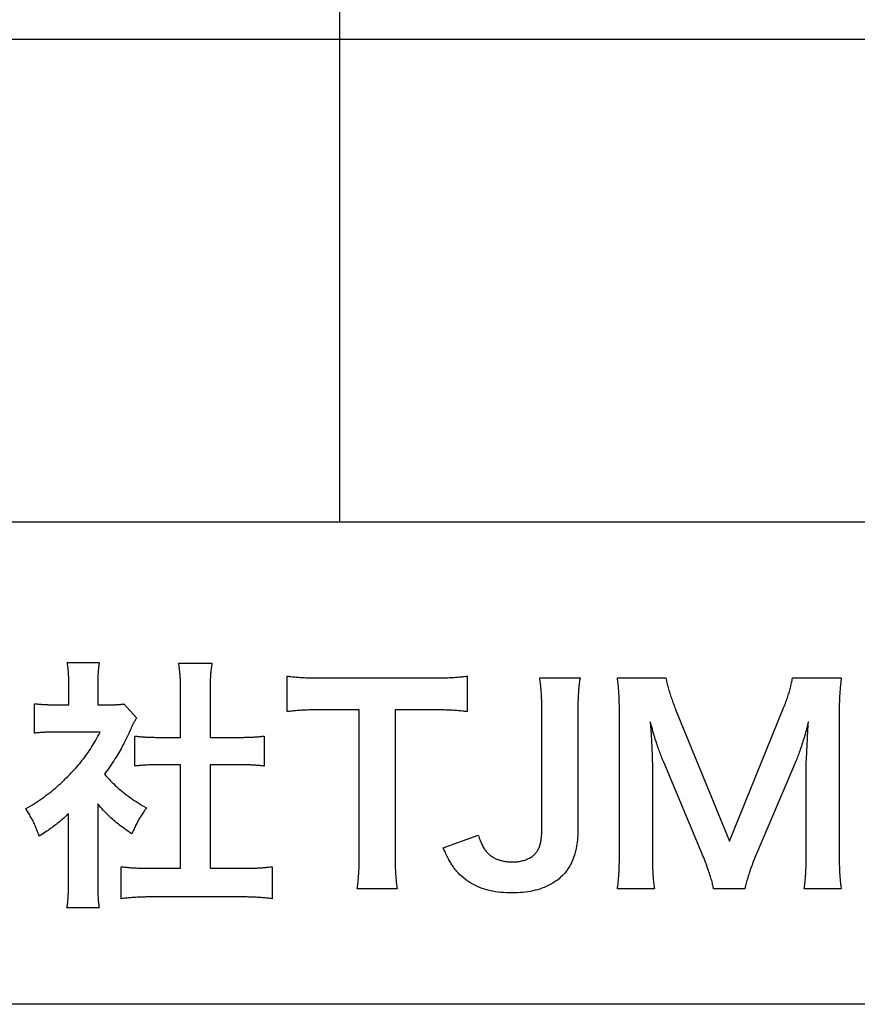
# Paper-space layout 'Layout1' of a CAD drawing. Extents: x 30 to 203, y 4 to 289.
# Drawn here: x 47 to 65, y 4 to 25 of the extents above; entities that cross this region are included whole.
import ezdxf

# ---------------------------------------------------------------- set-up
doc = ezdxf.new("R2010")
doc.units = 0
doc.layers.get('0').update_dxf_attribs({"linetype": 'CONTINUOUS'})

# ---------------------------------------------------------------- blocks, each defined once
blk = doc.blocks.new('TJMLOGO_0')
at = {"color": 250, "linetype": 'CONTINUOUS'}
for p, q in [((-47.086, -123.124), (-45.337, -123.124)), ((-41, -123.168), (-39.193, -123.168)), ((-35.088, -125.813), (-35.088, -123.876)), ((-33.121, -123.977), (-27.397, -123.977)), ((-25.272, -123.876), (-25.272, -125.813)), ((-21.311, -123.977), (-19.113, -123.977)), ((-17.075, -123.977), (-14.43, -123.977)), ((-7.519, -123.977), (-4.859, -123.977)), ((-46.999, -125.437), (-46.999, -124.223)), ((-45.423, -124.252), (-45.423, -125.437)), ((-40.899, -127.216), (-40.899, -124.671)), ((-39.294, -124.671), (-39.294, -127.216)), ((-48.864, -126.984), (-48.864, -125.379)), ((-47.722, -125.437), (-46.999, -125.437)), ((-45.423, -125.437), (-44.831, -125.437)), ((-43.992, -125.394), (-43.299, -126.146)), ((-31.155, -125.712), (-33.107, -125.712)), ((-31.155, -133.605), (-31.155, -125.712)), ((-27.397, -125.712), (-29.204, -125.712)), ((-29.204, -125.712), (-29.204, -133.605)), ((-21.195, -132.29), (-21.195, -125.842)), ((-19.229, -125.842), (-19.229, -132.319)), ((-16.96, -133.373), (-16.96, -126.117)), ((-13.895, -125.698), (-10.96, -132.868)), ((-10.96, -132.868), (-8.04, -125.698)), ((-4.976, -126.117), (-4.976, -133.373)), ((-45.294, -126.926), (-47.65, -126.926)), ((-43.4, -128.777), (-43.4, -127.143)), ((-41.983, -127.216), (-40.899, -127.216)), ((-39.294, -127.216), (-37.762, -127.216)), ((-36.345, -127.143), (-36.345, -128.777)), ((-40.899, -128.705), (-41.983, -128.705)), ((-40.899, -134.357), (-40.899, -128.705)), ((-37.762, -128.705), (-39.294, -128.705)), ((-39.294, -128.705), (-39.294, -134.357)), ((-15.167, -128.632), (-15.167, -133.373)), ((-12.463, -133.533), (-14.545, -128.574)), ((-7.318, -128.474), (-9.486, -133.561)), ((-6.768, -133.373), (-6.768, -128.574)), ((-45.423, -130.844), (-45.423, -135.037)), ((-47.015, -135.007), (-47.015, -131.379)), ((-26.572, -133.244), (-24.664, -132.55)), ((-44.137, -136.019), (-44.137, -134.27)), ((-42.474, -134.357), (-40.899, -134.357)), ((-39.294, -134.357), (-37.56, -134.357)), ((-35.911, -134.27), (-35.911, -136.019)), ((-29.088, -135.485), (-31.271, -135.485)), ((-15.051, -135.485), (-17.075, -135.485)), ((-10.121, -135.485), (-11.828, -135.485)), ((-4.859, -135.485), (-6.884, -135.485)), ((-37.56, -135.918), (-42.504, -135.918)), ((-45.351, -136.51), (-47.101, -136.51))]:
    blk.add_line(p, q, dxfattribs=at)
for points in [[(-46.999, -124.223), (-46.999, -124.176), (-47, -124.128), (-47, -124.081), (-47.001, -124.034), (-47.003, -123.987), (-47.004, -123.939), (-47.006, -123.892), (-47.009, -123.845), (-47.011, -123.798), (-47.014, -123.751), (-47.017, -123.704), (-47.021, -123.657), (-47.025, -123.611), (-47.029, -123.565), (-47.033, -123.519), (-47.038, -123.473), (-47.043, -123.428), (-47.048, -123.383), (-47.054, -123.339), (-47.06, -123.295), (-47.066, -123.252), (-47.073, -123.209), (-47.079, -123.166), (-47.086, -123.124)], [(-45.337, -123.124), (-45.344, -123.166), (-45.351, -123.207), (-45.357, -123.249), (-45.363, -123.29), (-45.369, -123.332), (-45.375, -123.374), (-45.38, -123.416), (-45.385, -123.459), (-45.39, -123.502), (-45.394, -123.545), (-45.398, -123.589), (-45.402, -123.634), (-45.405, -123.68), (-45.408, -123.726), (-45.411, -123.773), (-45.414, -123.822), (-45.416, -123.871), (-45.418, -123.922), (-45.419, -123.973), (-45.421, -124.026), (-45.422, -124.08), (-45.423, -124.136), (-45.423, -124.193), (-45.423, -124.252)], [(-40.899, -124.671), (-40.899, -124.598), (-40.9, -124.528), (-40.9, -124.459), (-40.901, -124.393), (-40.903, -124.329), (-40.905, -124.265), (-40.907, -124.204), (-40.909, -124.143), (-40.912, -124.084), (-40.915, -124.025), (-40.918, -123.967), (-40.922, -123.909), (-40.927, -123.851), (-40.931, -123.793), (-40.936, -123.735), (-40.942, -123.676), (-40.947, -123.617), (-40.954, -123.557), (-40.96, -123.496), (-40.967, -123.434), (-40.975, -123.37), (-40.983, -123.305), (-40.991, -123.238), (-41, -123.168)], [(-39.193, -123.168), (-39.203, -123.239), (-39.213, -123.307), (-39.222, -123.373), (-39.23, -123.437), (-39.238, -123.499), (-39.245, -123.559), (-39.251, -123.618), (-39.257, -123.676), (-39.263, -123.733), (-39.267, -123.79), (-39.272, -123.847), (-39.276, -123.903), (-39.279, -123.96), (-39.282, -124.017), (-39.284, -124.074), (-39.287, -124.133), (-39.288, -124.193), (-39.29, -124.255), (-39.291, -124.318), (-39.292, -124.384), (-39.293, -124.452), (-39.293, -124.522), (-39.294, -124.595), (-39.294, -124.671)], [(-35.088, -123.876), (-35.022, -123.885), (-34.955, -123.893), (-34.888, -123.901), (-34.819, -123.909), (-34.748, -123.916), (-34.677, -123.922), (-34.604, -123.929), (-34.53, -123.934), (-34.454, -123.94), (-34.377, -123.945), (-34.298, -123.949), (-34.218, -123.954), (-34.137, -123.958), (-34.053, -123.961), (-33.968, -123.964), (-33.882, -123.967), (-33.793, -123.969), (-33.703, -123.972), (-33.611, -123.973), (-33.517, -123.975), (-33.421, -123.976), (-33.323, -123.977), (-33.223, -123.977), (-33.121, -123.977)], [(-27.397, -123.977), (-27.27, -123.977), (-27.147, -123.977), (-27.029, -123.976), (-26.916, -123.975), (-26.808, -123.973), (-26.703, -123.972), (-26.603, -123.969), (-26.506, -123.967), (-26.412, -123.964), (-26.322, -123.961), (-26.235, -123.958), (-26.15, -123.954), (-26.068, -123.949), (-25.989, -123.945), (-25.911, -123.94), (-25.836, -123.934), (-25.762, -123.929), (-25.689, -123.922), (-25.618, -123.916), (-25.548, -123.909), (-25.478, -123.901), (-25.409, -123.893), (-25.341, -123.885), (-25.272, -123.876)], [(-21.195, -125.842), (-21.195, -125.736), (-21.196, -125.634), (-21.197, -125.536), (-21.198, -125.443), (-21.199, -125.353), (-21.201, -125.266), (-21.203, -125.183), (-21.206, -125.102), (-21.209, -125.023), (-21.212, -124.948), (-21.216, -124.874), (-21.22, -124.801), (-21.225, -124.731), (-21.23, -124.661), (-21.236, -124.593), (-21.242, -124.525), (-21.249, -124.458), (-21.256, -124.391), (-21.264, -124.324), (-21.272, -124.256), (-21.281, -124.188), (-21.29, -124.119), (-21.3, -124.049), (-21.311, -123.977)], [(-19.113, -123.977), (-19.124, -124.05), (-19.134, -124.121), (-19.143, -124.191), (-19.152, -124.259), (-19.16, -124.326), (-19.168, -124.392), (-19.175, -124.459), (-19.182, -124.525), (-19.188, -124.591), (-19.194, -124.658), (-19.199, -124.726), (-19.204, -124.796), (-19.208, -124.866), (-19.212, -124.939), (-19.215, -125.014), (-19.218, -125.092), (-19.221, -125.172), (-19.223, -125.256), (-19.225, -125.343), (-19.226, -125.434), (-19.227, -125.529), (-19.228, -125.628), (-19.229, -125.732), (-19.229, -125.842)], [(-16.96, -126.117), (-16.96, -126.001), (-16.96, -125.888), (-16.961, -125.779), (-16.962, -125.673), (-16.964, -125.57), (-16.966, -125.469), (-16.968, -125.371), (-16.97, -125.276), (-16.973, -125.183), (-16.977, -125.092), (-16.981, -125.003), (-16.985, -124.917), (-16.99, -124.832), (-16.995, -124.748), (-17, -124.667), (-17.007, -124.586), (-17.013, -124.507), (-17.02, -124.429), (-17.028, -124.352), (-17.037, -124.276), (-17.045, -124.201), (-17.055, -124.126), (-17.065, -124.051), (-17.075, -123.977)], [(-14.43, -123.977), (-14.417, -124.041), (-14.403, -124.106), (-14.388, -124.171), (-14.372, -124.238), (-14.355, -124.306), (-14.338, -124.374), (-14.32, -124.443), (-14.301, -124.513), (-14.281, -124.584), (-14.26, -124.655), (-14.239, -124.727), (-14.216, -124.799), (-14.193, -124.872), (-14.17, -124.946), (-14.145, -125.02), (-14.12, -125.094), (-14.094, -125.169), (-14.068, -125.244), (-14.041, -125.319), (-14.013, -125.394), (-13.984, -125.47), (-13.955, -125.546), (-13.925, -125.622), (-13.895, -125.698)], [(-8.04, -125.698), (-8.005, -125.61), (-7.971, -125.526), (-7.939, -125.443), (-7.908, -125.362), (-7.879, -125.284), (-7.851, -125.207), (-7.825, -125.132), (-7.799, -125.059), (-7.775, -124.987), (-7.752, -124.916), (-7.73, -124.846), (-7.709, -124.778), (-7.69, -124.71), (-7.671, -124.643), (-7.653, -124.576), (-7.635, -124.51), (-7.619, -124.444), (-7.603, -124.378), (-7.588, -124.312), (-7.573, -124.246), (-7.559, -124.18), (-7.545, -124.113), (-7.532, -124.045), (-7.519, -123.977)], [(-4.859, -123.977), (-4.87, -124.063), (-4.88, -124.147), (-4.889, -124.229), (-4.898, -124.309), (-4.906, -124.389), (-4.914, -124.468), (-4.921, -124.547), (-4.928, -124.625), (-4.934, -124.704), (-4.94, -124.783), (-4.945, -124.863), (-4.95, -124.944), (-4.954, -125.026), (-4.958, -125.111), (-4.961, -125.197), (-4.965, -125.286), (-4.967, -125.377), (-4.97, -125.471), (-4.971, -125.569), (-4.973, -125.67), (-4.974, -125.775), (-4.975, -125.884), (-4.975, -125.998), (-4.976, -126.117)], [(-48.864, -125.379), (-48.819, -125.384), (-48.775, -125.389), (-48.731, -125.394), (-48.687, -125.398), (-48.644, -125.402), (-48.6, -125.406), (-48.557, -125.41), (-48.513, -125.413), (-48.47, -125.416), (-48.426, -125.419), (-48.381, -125.422), (-48.336, -125.424), (-48.291, -125.426), (-48.245, -125.428), (-48.198, -125.43), (-48.15, -125.431), (-48.101, -125.433), (-48.051, -125.434), (-48, -125.435), (-47.947, -125.435), (-47.893, -125.436), (-47.838, -125.436), (-47.78, -125.437), (-47.722, -125.437)], [(-44.831, -125.437), (-44.776, -125.437), (-44.724, -125.436), (-44.674, -125.436), (-44.626, -125.435), (-44.58, -125.435), (-44.537, -125.434), (-44.495, -125.433), (-44.456, -125.432), (-44.418, -125.431), (-44.382, -125.429), (-44.347, -125.428), (-44.314, -125.426), (-44.282, -125.424), (-44.251, -125.422), (-44.222, -125.42), (-44.193, -125.418), (-44.166, -125.415), (-44.139, -125.413), (-44.113, -125.41), (-44.088, -125.407), (-44.063, -125.404), (-44.039, -125.401), (-44.016, -125.397), (-43.992, -125.394)], [(-43.299, -126.146), (-43.315, -126.172), (-43.33, -126.198), (-43.346, -126.224), (-43.36, -126.249), (-43.375, -126.273), (-43.389, -126.297), (-43.403, -126.321), (-43.416, -126.345), (-43.429, -126.368), (-43.442, -126.392), (-43.455, -126.415), (-43.468, -126.438), (-43.481, -126.462), (-43.493, -126.486), (-43.505, -126.51), (-43.518, -126.534), (-43.53, -126.559), (-43.542, -126.585), (-43.554, -126.611), (-43.567, -126.637), (-43.579, -126.665), (-43.591, -126.693), (-43.604, -126.722), (-43.617, -126.753)], [(-33.107, -125.712), (-33.212, -125.712), (-33.315, -125.713), (-33.416, -125.714), (-33.515, -125.715), (-33.611, -125.716), (-33.705, -125.718), (-33.797, -125.72), (-33.887, -125.722), (-33.975, -125.725), (-34.061, -125.728), (-34.145, -125.732), (-34.227, -125.735), (-34.308, -125.74), (-34.386, -125.744), (-34.463, -125.749), (-34.539, -125.755), (-34.612, -125.76), (-34.685, -125.767), (-34.755, -125.773), (-34.824, -125.78), (-34.892, -125.788), (-34.959, -125.796), (-35.024, -125.804), (-35.088, -125.813)], [(-25.272, -125.813), (-25.339, -125.804), (-25.406, -125.796), (-25.474, -125.788), (-25.543, -125.78), (-25.613, -125.773), (-25.684, -125.767), (-25.756, -125.76), (-25.83, -125.755), (-25.905, -125.749), (-25.983, -125.744), (-26.063, -125.74), (-26.145, -125.735), (-26.23, -125.732), (-26.318, -125.728), (-26.409, -125.725), (-26.503, -125.722), (-26.6, -125.72), (-26.701, -125.718), (-26.806, -125.716), (-26.916, -125.715), (-27.029, -125.714), (-27.147, -125.713), (-27.269, -125.712), (-27.397, -125.712)], [(-14.545, -128.574), (-14.579, -128.494), (-14.611, -128.416), (-14.642, -128.34), (-14.672, -128.266), (-14.701, -128.192), (-14.729, -128.119), (-14.757, -128.045), (-14.784, -127.972), (-14.811, -127.897), (-14.838, -127.821), (-14.865, -127.743), (-14.892, -127.663), (-14.919, -127.581), (-14.947, -127.495), (-14.975, -127.405), (-15.004, -127.312), (-15.034, -127.214), (-15.065, -127.111), (-15.098, -127.002), (-15.131, -126.888), (-15.166, -126.767), (-15.203, -126.64), (-15.242, -126.505), (-15.283, -126.363)], [(-15.283, -126.363), (-15.275, -126.46), (-15.268, -126.562), (-15.261, -126.667), (-15.254, -126.775), (-15.247, -126.884), (-15.24, -126.996), (-15.233, -127.108), (-15.227, -127.221), (-15.221, -127.333), (-15.215, -127.445), (-15.209, -127.556), (-15.203, -127.665), (-15.198, -127.772), (-15.193, -127.876), (-15.188, -127.976), (-15.184, -128.072), (-15.18, -128.164), (-15.177, -128.251), (-15.174, -128.332), (-15.171, -128.406), (-15.17, -128.474), (-15.168, -128.535), (-15.167, -128.587), (-15.167, -128.632)], [(-6.653, -126.363), (-6.677, -126.46), (-6.701, -126.558), (-6.727, -126.656), (-6.753, -126.754), (-6.78, -126.851), (-6.807, -126.948), (-6.835, -127.045), (-6.863, -127.141), (-6.892, -127.236), (-6.921, -127.33), (-6.95, -127.423), (-6.979, -127.515), (-7.009, -127.606), (-7.038, -127.695), (-7.067, -127.782), (-7.097, -127.868), (-7.126, -127.952), (-7.154, -128.034), (-7.183, -128.113), (-7.211, -128.19), (-7.238, -128.265), (-7.265, -128.338), (-7.292, -128.407), (-7.318, -128.474)], [(-6.768, -128.574), (-6.761, -128.42), (-6.754, -128.271), (-6.747, -128.127), (-6.741, -127.989), (-6.734, -127.856), (-6.728, -127.728), (-6.722, -127.606), (-6.716, -127.49), (-6.71, -127.379), (-6.704, -127.273), (-6.699, -127.173), (-6.694, -127.078), (-6.689, -126.988), (-6.685, -126.904), (-6.68, -126.826), (-6.676, -126.753), (-6.672, -126.685), (-6.668, -126.623), (-6.665, -126.566), (-6.662, -126.514), (-6.659, -126.468), (-6.657, -126.428), (-6.655, -126.392), (-6.653, -126.363)], [(-47.65, -126.926), (-47.714, -126.926), (-47.776, -126.927), (-47.836, -126.927), (-47.894, -126.927), (-47.95, -126.928), (-48.005, -126.929), (-48.058, -126.93), (-48.11, -126.931), (-48.16, -126.933), (-48.21, -126.935), (-48.258, -126.937), (-48.306, -126.939), (-48.353, -126.941), (-48.4, -126.944), (-48.446, -126.946), (-48.492, -126.95), (-48.537, -126.953), (-48.583, -126.956), (-48.629, -126.96), (-48.675, -126.965), (-48.721, -126.969), (-48.768, -126.974), (-48.816, -126.979), (-48.864, -126.984)], [(-46.869, -129.152), (-46.786, -129.064), (-46.705, -128.977), (-46.626, -128.891), (-46.55, -128.806), (-46.476, -128.721), (-46.404, -128.636), (-46.333, -128.551), (-46.265, -128.466), (-46.198, -128.38), (-46.133, -128.295), (-46.068, -128.208), (-46.006, -128.12), (-45.944, -128.032), (-45.883, -127.942), (-45.823, -127.85), (-45.763, -127.757), (-45.704, -127.662), (-45.645, -127.565), (-45.587, -127.465), (-45.529, -127.363), (-45.47, -127.258), (-45.412, -127.151), (-45.353, -127.04), (-45.294, -126.926)], [(-43.617, -126.753), (-43.675, -126.88), (-43.732, -127.002), (-43.787, -127.119), (-43.841, -127.231), (-43.894, -127.339), (-43.946, -127.444), (-43.998, -127.545), (-44.049, -127.644), (-44.101, -127.741), (-44.152, -127.835), (-44.205, -127.929), (-44.258, -128.021), (-44.313, -128.113), (-44.368, -128.205), (-44.426, -128.297), (-44.485, -128.391), (-44.547, -128.486), (-44.611, -128.582), (-44.678, -128.681), (-44.747, -128.782), (-44.82, -128.887), (-44.897, -128.995), (-44.978, -129.108), (-45.062, -129.225)], [(-43.4, -127.143), (-43.348, -127.15), (-43.296, -127.157), (-43.244, -127.163), (-43.193, -127.168), (-43.141, -127.174), (-43.089, -127.179), (-43.037, -127.183), (-42.985, -127.187), (-42.931, -127.191), (-42.878, -127.195), (-42.823, -127.198), (-42.767, -127.201), (-42.711, -127.203), (-42.653, -127.206), (-42.594, -127.208), (-42.533, -127.21), (-42.471, -127.211), (-42.408, -127.212), (-42.342, -127.213), (-42.275, -127.214), (-42.205, -127.215), (-42.133, -127.215), (-42.059, -127.216), (-41.983, -127.216)], [(-37.762, -127.216), (-37.682, -127.216), (-37.605, -127.215), (-37.531, -127.215), (-37.459, -127.214), (-37.39, -127.213), (-37.323, -127.212), (-37.258, -127.211), (-37.195, -127.21), (-37.134, -127.208), (-37.075, -127.206), (-37.017, -127.203), (-36.961, -127.201), (-36.906, -127.198), (-36.852, -127.195), (-36.799, -127.191), (-36.747, -127.187), (-36.696, -127.183), (-36.645, -127.179), (-36.595, -127.174), (-36.545, -127.168), (-36.495, -127.163), (-36.445, -127.157), (-36.395, -127.15), (-36.345, -127.143)], [(-41.983, -128.705), (-42.044, -128.705), (-42.105, -128.705), (-42.166, -128.706), (-42.226, -128.707), (-42.286, -128.708), (-42.346, -128.71), (-42.406, -128.712), (-42.466, -128.714), (-42.525, -128.716), (-42.584, -128.719), (-42.643, -128.721), (-42.702, -128.724), (-42.761, -128.728), (-42.819, -128.731), (-42.878, -128.735), (-42.936, -128.739), (-42.994, -128.743), (-43.052, -128.747), (-43.111, -128.752), (-43.169, -128.757), (-43.226, -128.761), (-43.284, -128.766), (-43.342, -128.772), (-43.4, -128.777)], [(-36.345, -128.777), (-36.402, -128.772), (-36.46, -128.766), (-36.518, -128.761), (-36.575, -128.757), (-36.633, -128.752), (-36.69, -128.747), (-36.748, -128.743), (-36.805, -128.739), (-36.863, -128.735), (-36.921, -128.731), (-36.979, -128.728), (-37.037, -128.724), (-37.096, -128.721), (-37.154, -128.719), (-37.213, -128.716), (-37.273, -128.714), (-37.332, -128.712), (-37.392, -128.71), (-37.453, -128.708), (-37.513, -128.707), (-37.575, -128.706), (-37.637, -128.705), (-37.699, -128.705), (-37.762, -128.705)], [(-49.355, -131.104), (-49.231, -131.032), (-49.109, -130.96), (-48.99, -130.888), (-48.874, -130.816), (-48.761, -130.744), (-48.65, -130.672), (-48.542, -130.598), (-48.435, -130.525), (-48.33, -130.45), (-48.227, -130.375), (-48.126, -130.298), (-48.026, -130.221), (-47.927, -130.142), (-47.829, -130.062), (-47.732, -129.98), (-47.636, -129.897), (-47.54, -129.811), (-47.445, -129.724), (-47.35, -129.635), (-47.254, -129.543), (-47.159, -129.449), (-47.063, -129.353), (-46.967, -129.254), (-46.869, -129.152)], [(-45.062, -129.225), (-44.977, -129.319), (-44.892, -129.411), (-44.807, -129.501), (-44.722, -129.589), (-44.637, -129.674), (-44.551, -129.758), (-44.464, -129.839), (-44.376, -129.919), (-44.288, -129.998), (-44.198, -130.074), (-44.108, -130.15), (-44.016, -130.224), (-43.923, -130.297), (-43.828, -130.369), (-43.731, -130.44), (-43.633, -130.511), (-43.532, -130.581), (-43.43, -130.65), (-43.325, -130.719), (-43.218, -130.787), (-43.108, -130.856), (-42.996, -130.924), (-42.881, -130.992), (-42.763, -131.061)], [(-43.559, -132.477), (-43.651, -132.416), (-43.742, -132.355), (-43.829, -132.295), (-43.915, -132.236), (-43.998, -132.176), (-44.08, -132.116), (-44.16, -132.056), (-44.238, -131.996), (-44.316, -131.935), (-44.391, -131.873), (-44.466, -131.811), (-44.54, -131.747), (-44.614, -131.683), (-44.686, -131.616), (-44.759, -131.549), (-44.831, -131.479), (-44.903, -131.408), (-44.976, -131.335), (-45.048, -131.26), (-45.122, -131.182), (-45.196, -131.102), (-45.27, -131.019), (-45.346, -130.933), (-45.423, -130.844)], [(-48.618, -132.607), (-48.64, -132.539), (-48.663, -132.471), (-48.687, -132.403), (-48.712, -132.335), (-48.737, -132.268), (-48.764, -132.202), (-48.791, -132.136), (-48.819, -132.07), (-48.848, -132.005), (-48.877, -131.94), (-48.907, -131.876), (-48.938, -131.812), (-48.969, -131.75), (-49.002, -131.687), (-49.034, -131.626), (-49.068, -131.565), (-49.102, -131.504), (-49.136, -131.445), (-49.172, -131.386), (-49.207, -131.328), (-49.244, -131.271), (-49.28, -131.215), (-49.318, -131.159), (-49.355, -131.104)], [(-47.015, -131.379), (-47.084, -131.442), (-47.15, -131.503), (-47.215, -131.561), (-47.278, -131.617), (-47.339, -131.671), (-47.399, -131.723), (-47.458, -131.773), (-47.517, -131.822), (-47.575, -131.87), (-47.634, -131.917), (-47.692, -131.963), (-47.751, -132.009), (-47.811, -132.055), (-47.873, -132.1), (-47.936, -132.146), (-48, -132.192), (-48.067, -132.239), (-48.136, -132.287), (-48.208, -132.336), (-48.283, -132.387), (-48.361, -132.439), (-48.443, -132.493), (-48.528, -132.549), (-48.618, -132.607)], [(-42.763, -131.061), (-42.806, -131.118), (-42.848, -131.175), (-42.888, -131.232), (-42.927, -131.288), (-42.965, -131.344), (-43.002, -131.4), (-43.038, -131.456), (-43.073, -131.511), (-43.107, -131.567), (-43.14, -131.623), (-43.173, -131.679), (-43.204, -131.736), (-43.236, -131.793), (-43.267, -131.851), (-43.297, -131.909), (-43.327, -131.968), (-43.356, -132.028), (-43.386, -132.089), (-43.415, -132.151), (-43.443, -132.213), (-43.472, -132.277), (-43.501, -132.343), (-43.53, -132.409), (-43.559, -132.477)], [(-24.664, -132.55), (-24.637, -132.631), (-24.61, -132.709), (-24.583, -132.782), (-24.556, -132.853), (-24.529, -132.919), (-24.502, -132.983), (-24.474, -133.044), (-24.446, -133.101), (-24.417, -133.156), (-24.388, -133.208), (-24.358, -133.258), (-24.328, -133.305), (-24.297, -133.35), (-24.265, -133.393), (-24.232, -133.434), (-24.198, -133.473), (-24.163, -133.51), (-24.127, -133.546), (-24.09, -133.58), (-24.051, -133.613), (-24.012, -133.645), (-23.97, -133.676), (-23.927, -133.706), (-23.883, -133.735)], [(-21.542, -133.547), (-21.514, -133.514), (-21.487, -133.479), (-21.461, -133.442), (-21.436, -133.404), (-21.413, -133.364), (-21.39, -133.322), (-21.369, -133.279), (-21.349, -133.234), (-21.331, -133.188), (-21.313, -133.139), (-21.297, -133.089), (-21.282, -133.038), (-21.268, -132.985), (-21.255, -132.93), (-21.244, -132.873), (-21.234, -132.815), (-21.225, -132.755), (-21.217, -132.694), (-21.21, -132.63), (-21.205, -132.566), (-21.201, -132.499), (-21.198, -132.431), (-21.196, -132.361), (-21.195, -132.29)], [(-19.229, -132.319), (-19.23, -132.444), (-19.234, -132.567), (-19.241, -132.688), (-19.251, -132.807), (-19.264, -132.924), (-19.28, -133.038), (-19.298, -133.151), (-19.319, -133.261), (-19.342, -133.368), (-19.369, -133.474), (-19.398, -133.577), (-19.429, -133.677), (-19.464, -133.776), (-19.501, -133.871), (-19.54, -133.965), (-19.582, -134.055), (-19.627, -134.144), (-19.674, -134.23), (-19.724, -134.313), (-19.776, -134.393), (-19.831, -134.471), (-19.888, -134.547), (-19.947, -134.619), (-20.009, -134.689)], [(-31.271, -135.485), (-31.26, -135.409), (-31.25, -135.335), (-31.241, -135.262), (-31.232, -135.189), (-31.224, -135.117), (-31.216, -135.045), (-31.209, -134.973), (-31.202, -134.901), (-31.196, -134.829), (-31.19, -134.757), (-31.185, -134.684), (-31.18, -134.61), (-31.176, -134.536), (-31.172, -134.46), (-31.169, -134.383), (-31.166, -134.305), (-31.163, -134.225), (-31.161, -134.143), (-31.159, -134.059), (-31.157, -133.973), (-31.156, -133.885), (-31.156, -133.794), (-31.155, -133.701), (-31.155, -133.605)], [(-29.204, -133.605), (-29.203, -133.701), (-29.203, -133.795), (-29.202, -133.886), (-29.201, -133.974), (-29.2, -134.061), (-29.198, -134.145), (-29.195, -134.227), (-29.193, -134.308), (-29.19, -134.387), (-29.186, -134.464), (-29.182, -134.54), (-29.178, -134.615), (-29.173, -134.689), (-29.168, -134.763), (-29.162, -134.835), (-29.156, -134.907), (-29.149, -134.979), (-29.142, -135.05), (-29.135, -135.122), (-29.126, -135.194), (-29.118, -135.265), (-29.108, -135.338), (-29.098, -135.411), (-29.088, -135.485)], [(-25.748, -134.618), (-25.789, -134.573), (-25.828, -134.528), (-25.866, -134.484), (-25.903, -134.44), (-25.938, -134.395), (-25.973, -134.35), (-26.006, -134.305), (-26.039, -134.258), (-26.071, -134.211), (-26.103, -134.162), (-26.135, -134.112), (-26.166, -134.061), (-26.197, -134.007), (-26.228, -133.952), (-26.26, -133.894), (-26.291, -133.834), (-26.324, -133.772), (-26.356, -133.706), (-26.39, -133.638), (-26.424, -133.566), (-26.459, -133.491), (-26.496, -133.413), (-26.533, -133.33), (-26.572, -133.244)], [(-22.798, -134.01), (-22.734, -134.009), (-22.67, -134.006), (-22.606, -134.002), (-22.543, -133.996), (-22.481, -133.988), (-22.42, -133.978), (-22.359, -133.967), (-22.3, -133.954), (-22.241, -133.94), (-22.184, -133.924), (-22.128, -133.906), (-22.073, -133.887), (-22.02, -133.866), (-21.968, -133.844), (-21.917, -133.821), (-21.868, -133.796), (-21.821, -133.769), (-21.775, -133.741), (-21.731, -133.712), (-21.69, -133.682), (-21.65, -133.65), (-21.612, -133.617), (-21.576, -133.583), (-21.542, -133.547)], [(-17.075, -135.485), (-17.065, -135.412), (-17.055, -135.34), (-17.045, -135.268), (-17.037, -135.195), (-17.028, -135.121), (-17.02, -135.047), (-17.013, -134.972), (-17.007, -134.896), (-17, -134.818), (-16.995, -134.739), (-16.99, -134.658), (-16.985, -134.575), (-16.981, -134.491), (-16.977, -134.404), (-16.973, -134.315), (-16.97, -134.223), (-16.968, -134.128), (-16.966, -134.031), (-16.964, -133.93), (-16.962, -133.826), (-16.961, -133.719), (-16.96, -133.607), (-16.96, -133.492), (-16.96, -133.373)], [(-15.167, -133.373), (-15.167, -133.496), (-15.166, -133.614), (-15.166, -133.728), (-15.164, -133.837), (-15.163, -133.943), (-15.161, -134.045), (-15.159, -134.144), (-15.156, -134.239), (-15.153, -134.332), (-15.15, -134.421), (-15.146, -134.508), (-15.142, -134.592), (-15.137, -134.674), (-15.132, -134.754), (-15.126, -134.832), (-15.12, -134.909), (-15.113, -134.984), (-15.106, -135.057), (-15.098, -135.13), (-15.09, -135.202), (-15.081, -135.273), (-15.072, -135.344), (-15.062, -135.414), (-15.051, -135.485)], [(-11.828, -135.485), (-11.838, -135.426), (-11.849, -135.364), (-11.862, -135.301), (-11.877, -135.236), (-11.893, -135.168), (-11.911, -135.098), (-11.93, -135.027), (-11.951, -134.953), (-11.973, -134.877), (-11.997, -134.8), (-12.022, -134.72), (-12.048, -134.639), (-12.076, -134.556), (-12.105, -134.471), (-12.136, -134.384), (-12.167, -134.296), (-12.2, -134.206), (-12.234, -134.114), (-12.27, -134.021), (-12.306, -133.927), (-12.344, -133.83), (-12.382, -133.733), (-12.422, -133.634), (-12.463, -133.533)], [(-9.486, -133.561), (-9.522, -133.647), (-9.558, -133.734), (-9.593, -133.821), (-9.628, -133.91), (-9.662, -133.999), (-9.695, -134.088), (-9.728, -134.177), (-9.76, -134.266), (-9.791, -134.354), (-9.822, -134.442), (-9.851, -134.529), (-9.88, -134.615), (-9.907, -134.7), (-9.934, -134.783), (-9.959, -134.865), (-9.983, -134.944), (-10.005, -135.022), (-10.026, -135.097), (-10.046, -135.169), (-10.064, -135.239), (-10.081, -135.305), (-10.096, -135.369), (-10.11, -135.428), (-10.121, -135.485)], [(-6.884, -135.485), (-6.874, -135.411), (-6.864, -135.337), (-6.854, -135.264), (-6.845, -135.192), (-6.837, -135.118), (-6.829, -135.045), (-6.822, -134.971), (-6.815, -134.895), (-6.809, -134.819), (-6.803, -134.741), (-6.798, -134.662), (-6.794, -134.581), (-6.789, -134.498), (-6.785, -134.412), (-6.782, -134.324), (-6.779, -134.233), (-6.776, -134.138), (-6.774, -134.041), (-6.772, -133.94), (-6.771, -133.835), (-6.77, -133.726), (-6.769, -133.613), (-6.769, -133.496), (-6.768, -133.373)], [(-4.976, -133.373), (-4.975, -133.503), (-4.975, -133.626), (-4.974, -133.745), (-4.973, -133.859), (-4.971, -133.968), (-4.97, -134.073), (-4.967, -134.174), (-4.965, -134.271), (-4.961, -134.364), (-4.958, -134.454), (-4.954, -134.54), (-4.95, -134.624), (-4.945, -134.705), (-4.94, -134.783), (-4.934, -134.86), (-4.928, -134.934), (-4.921, -135.006), (-4.914, -135.077), (-4.906, -135.147), (-4.898, -135.216), (-4.889, -135.283), (-4.88, -135.351), (-4.87, -135.418), (-4.859, -135.485)], [(-23.883, -133.735), (-23.85, -133.756), (-23.815, -133.777), (-23.778, -133.797), (-23.74, -133.816), (-23.7, -133.834), (-23.659, -133.851), (-23.617, -133.868), (-23.573, -133.884), (-23.529, -133.898), (-23.483, -133.912), (-23.437, -133.925), (-23.39, -133.938), (-23.342, -133.949), (-23.294, -133.959), (-23.245, -133.969), (-23.196, -133.977), (-23.146, -133.985), (-23.097, -133.992), (-23.047, -133.997), (-22.997, -134.002), (-22.947, -134.005), (-22.897, -134.008), (-22.848, -134.01), (-22.798, -134.01)], [(-44.137, -134.27), (-44.079, -134.278), (-44.021, -134.284), (-43.961, -134.291), (-43.902, -134.297), (-43.841, -134.303), (-43.78, -134.308), (-43.718, -134.314), (-43.655, -134.319), (-43.591, -134.323), (-43.526, -134.328), (-43.46, -134.332), (-43.393, -134.336), (-43.324, -134.339), (-43.255, -134.342), (-43.184, -134.345), (-43.111, -134.348), (-43.037, -134.35), (-42.962, -134.352), (-42.885, -134.354), (-42.806, -134.355), (-42.726, -134.356), (-42.644, -134.357), (-42.56, -134.357), (-42.474, -134.357)], [(-37.56, -134.357), (-37.471, -134.357), (-37.384, -134.357), (-37.3, -134.356), (-37.218, -134.355), (-37.138, -134.354), (-37.061, -134.352), (-36.985, -134.35), (-36.911, -134.348), (-36.839, -134.345), (-36.769, -134.342), (-36.7, -134.339), (-36.633, -134.336), (-36.567, -134.332), (-36.503, -134.328), (-36.439, -134.323), (-36.377, -134.319), (-36.316, -134.314), (-36.256, -134.308), (-36.197, -134.303), (-36.139, -134.297), (-36.081, -134.291), (-36.024, -134.284), (-35.967, -134.278), (-35.911, -134.27)], [(-22.814, -135.702), (-22.975, -135.7), (-23.132, -135.694), (-23.285, -135.685), (-23.435, -135.672), (-23.581, -135.656), (-23.724, -135.636), (-23.863, -135.612), (-23.999, -135.584), (-24.131, -135.553), (-24.26, -135.518), (-24.386, -135.479), (-24.509, -135.436), (-24.628, -135.389), (-24.745, -135.339), (-24.858, -135.284), (-24.968, -135.226), (-25.076, -135.164), (-25.18, -135.098), (-25.282, -135.028), (-25.38, -134.954), (-25.476, -134.876), (-25.57, -134.794), (-25.66, -134.708), (-25.748, -134.618)], [(-20.009, -134.689), (-20.089, -134.771), (-20.172, -134.849), (-20.258, -134.924), (-20.348, -134.995), (-20.442, -135.063), (-20.539, -135.128), (-20.639, -135.189), (-20.742, -135.247), (-20.849, -135.302), (-20.959, -135.353), (-21.072, -135.401), (-21.189, -135.445), (-21.308, -135.486), (-21.431, -135.523), (-21.556, -135.557), (-21.685, -135.587), (-21.816, -135.614), (-21.951, -135.637), (-22.088, -135.657), (-22.228, -135.673), (-22.37, -135.685), (-22.516, -135.694), (-22.664, -135.7), (-22.814, -135.702)], [(-47.101, -136.51), (-47.092, -136.457), (-47.084, -136.403), (-47.076, -136.349), (-47.069, -136.296), (-47.063, -136.242), (-47.057, -136.188), (-47.051, -136.134), (-47.046, -136.079), (-47.042, -136.024), (-47.038, -135.967), (-47.034, -135.91), (-47.031, -135.851), (-47.028, -135.791), (-47.025, -135.73), (-47.023, -135.667), (-47.021, -135.603), (-47.019, -135.536), (-47.018, -135.468), (-47.017, -135.397), (-47.016, -135.324), (-47.015, -135.249), (-47.015, -135.171), (-47.015, -135.091), (-47.015, -135.007)], [(-45.423, -135.037), (-45.423, -135.12), (-45.423, -135.2), (-45.422, -135.277), (-45.422, -135.352), (-45.421, -135.423), (-45.42, -135.493), (-45.419, -135.56), (-45.417, -135.624), (-45.416, -135.687), (-45.414, -135.748), (-45.412, -135.808), (-45.409, -135.866), (-45.406, -135.923), (-45.403, -135.978), (-45.4, -136.033), (-45.396, -136.087), (-45.392, -136.14), (-45.387, -136.193), (-45.382, -136.246), (-45.377, -136.298), (-45.371, -136.351), (-45.365, -136.403), (-45.358, -136.457), (-45.351, -136.51)], [(-42.504, -135.918), (-42.576, -135.918), (-42.647, -135.919), (-42.719, -135.919), (-42.79, -135.92), (-42.861, -135.922), (-42.931, -135.924), (-43.001, -135.926), (-43.071, -135.928), (-43.141, -135.931), (-43.21, -135.934), (-43.279, -135.938), (-43.347, -135.942), (-43.415, -135.946), (-43.483, -135.951), (-43.55, -135.956), (-43.617, -135.961), (-43.683, -135.967), (-43.749, -135.973), (-43.815, -135.98), (-43.88, -135.987), (-43.945, -135.994), (-44.01, -136.002), (-44.074, -136.01), (-44.137, -136.019)], [(-35.911, -136.019), (-35.975, -136.01), (-36.039, -136.002), (-36.104, -135.994), (-36.169, -135.987), (-36.235, -135.98), (-36.301, -135.973), (-36.368, -135.967), (-36.435, -135.961), (-36.503, -135.956), (-36.571, -135.951), (-36.64, -135.946), (-36.708, -135.942), (-36.778, -135.938), (-36.847, -135.934), (-36.918, -135.931), (-36.988, -135.928), (-37.059, -135.926), (-37.129, -135.924), (-37.201, -135.922), (-37.272, -135.92), (-37.344, -135.919), (-37.416, -135.919), (-37.488, -135.918), (-37.56, -135.918)]]:
    blk.add_lwpolyline(points, dxfattribs=at)
blk = doc.blocks.new('様式_0')
for p, q in [((42.5, 36), (42.5, 16)), ((18.5, 26), (106.5, 26)), ((18.5, 16), (191.5, 16)), ((191.5, 6), (18.5, 6))]:
    blk.add_line(p, q)

psp = doc.layouts.get("Layout1")

# ---------------------------------------------------------------- block references
psp.add_blockref('様式_0', (11.3914, -1.5006))
at = {"xscale": 0.38, "yscale": 0.38, "zscale": 0.38}
psp.add_blockref('TJMLOGO_0', (66.1402, 58.3737), dxfattribs=at)

doc.saveas('drawing.dxf')
